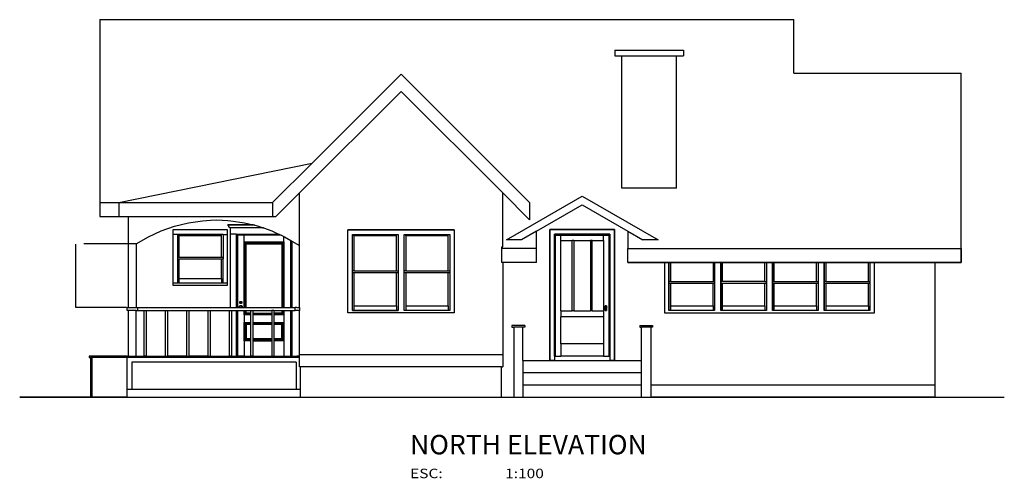
# Model space of a CAD drawing. Units: metres. Extents: x 2.7 to 50.9, y -36.5 to -16.1.
# Drawn here: x 17.2 to 33.6, y -35.1 to -27.5 of the extents above; entities that cross this region are included whole.
import ezdxf

# ---------------------------------------------------------------- set-up
doc = ezdxf.new("R2010")
doc.units = ezdxf.units.M
doc.header["$MEASUREMENT"] = 0
doc.layers.add('SectionCutEdges', color=7, linetype='Continuous', lineweight=30)
doc.layers.add('Texto', color=3, linetype='Continuous')
doc.styles.add('AMBIENTES', font='txt', dxfattribs={"height": 0.00689})
doc.styles.add('RomanS', font='romans.shx')

msp = doc.modelspace()

# ---------------------------------------------------------------- linework, layer by layer
at = {"color": 2}
for p, q in [((18.54, -27.454), (30.123, -27.454)), ((18.54, -27.454), (18.54, -30.508)), ((30.123, -28.347), (30.123, -27.454)), ((27.252, -30.27), (27.252, -28.058)), ((28.167, -30.27), (28.167, -28.058)), ((30.123, -28.347), (32.917, -28.347)), ((32.917, -31.276), (32.917, -28.347)), ((28.167, -30.27), (27.252, -30.27)), ((21.969, -33.047), (25.17, -33.047)), ((25.246, -33.25), (21.893, -33.25)), ((27.735, -33.555), (32.478, -33.555))]:
    msp.add_line(p, q, dxfattribs=at)
at = {"color": 6}
for p, q in [((22.086, -29.849), (23.569, -28.365)), ((23.569, -28.365), (25.713, -30.508)), ((21.874, -30.348), (23.569, -28.652)), ((25.265, -30.348), (23.569, -28.652)), ((21.426, -30.508), (22.086, -29.849)), ((21.479, -30.743), (21.829, -30.392)), ((21.829, -30.392), (21.874, -30.348)), ((21.874, -30.483), (21.874, -30.348)), ((25.265, -30.483), (25.265, -30.348)), ((25.265, -30.348), (25.713, -30.796)), ((21.426, -30.508), (21.426, -30.743)), ((21.874, -32.259), (21.874, -30.483)), ((25.265, -31.249), (25.265, -30.483)), ((25.713, -30.508), (25.713, -30.796)), ((21.426, -30.743), (21.479, -30.743)), ((18.142, -32.259), (18.142, -31.202)), ((19.15, -31.2), (18.278, -31.2)), ((25.265, -31.509), (25.265, -33.047)), ((18.987, -32.259), (18.142, -32.259)), ((21.874, -32.259), (21.874, -32.31)), ((21.874, -33.047), (21.874, -32.31)), ((25.417, -32.564), (25.417, -32.589)), ((25.633, -32.564), (25.417, -32.564)), ((25.417, -32.589), (25.449, -32.589)), ((25.601, -32.589), (25.449, -32.589)), ((25.449, -32.589), (25.449, -33.555)), ((25.601, -33.148), (25.601, -32.589)), ((25.633, -32.589), (25.601, -32.589)), ((25.633, -32.564), (25.633, -32.589)), ((27.551, -32.564), (27.551, -32.589)), ((27.551, -32.564), (27.767, -32.564)), ((27.551, -32.589), (27.583, -32.589)), ((27.735, -32.589), (27.583, -32.589)), ((27.583, -33.148), (27.583, -32.589)), ((27.735, -32.589), (27.735, -33.555)), ((27.767, -32.589), (27.735, -32.589)), ((27.767, -32.564), (27.767, -32.589)), ((21.874, -33.072), (21.874, -33.047)), ((21.874, -33.097), (21.874, -33.072)), ((21.874, -33.25), (21.874, -33.097)), ((25.265, -33.047), (25.265, -33.25)), ((25.601, -33.148), (25.601, -33.174)), ((25.601, -33.174), (25.601, -33.351)), ((27.583, -33.174), (27.583, -33.148)), ((27.583, -33.351), (27.583, -33.174)), ((21.893, -33.25), (21.874, -33.25)), ((21.893, -33.624), (21.893, -33.25)), ((25.246, -33.758), (25.246, -33.25)), ((25.246, -33.25), (25.265, -33.25)), ((25.601, -33.351), (25.601, -33.377)), ((27.583, -33.377), (27.583, -33.351)), ((25.601, -33.377), (25.601, -33.555)), ((27.583, -33.555), (27.583, -33.377)), ((25.449, -33.555), (25.449, -33.758)), ((25.601, -33.555), (25.601, -33.58)), ((25.601, -33.58), (25.601, -33.758)), ((27.583, -33.58), (27.583, -33.555)), ((27.583, -33.758), (27.583, -33.58)), ((27.735, -33.555), (27.735, -33.758)), ((25.449, -33.758), (25.601, -33.758)), ((27.583, -33.758), (27.735, -33.758))]:
    msp.add_line(p, q, dxfattribs=at)
at = {"color": 3}
for p, q in [((18.858, -30.508), (22.086, -29.849)), ((18.54, -30.508), (18.858, -30.508)), ((18.54, -30.508), (18.54, -30.743)), ((25.327, -31.132), (26.592, -30.402)), ((25.83, -30.989), (26.592, -30.549)), ((26.592, -30.402), (27.857, -31.132)), ((26.592, -30.549), (27.354, -30.989)), ((18.54, -30.743), (18.858, -30.743)), ((19.023, -32.259), (19.023, -30.743)), ((19.79, -30.902), (20.02, -30.846)), ((20.02, -30.846), (20.254, -30.812)), ((20.254, -30.812), (20.389, -30.805)), ((20.389, -30.805), (20.49, -30.8)), ((20.49, -30.8), (20.677, -30.809)), ((20.677, -30.809), (20.726, -30.812)), ((20.726, -30.812), (20.959, -30.846)), ((20.959, -30.846), (21.103, -30.881)), ((21.129, -30.888), (21.189, -30.902)), ((19.353, -31.08), (19.568, -30.981)), ((19.568, -30.981), (19.79, -30.902)), ((21.189, -30.902), (21.264, -30.929)), ((21.273, -30.932), (21.412, -30.981)), ((21.412, -30.981), (21.525, -31.034)), ((21.525, -31.034), (21.539, -31.04)), ((21.539, -31.04), (21.566, -31.053)), ((21.566, -31.053), (21.614, -31.075)), ((25.83, -30.989), (25.581, -31.132)), ((25.83, -31.276), (25.83, -30.989)), ((27.354, -30.989), (27.603, -31.132)), ((27.354, -30.989), (27.354, -31.276)), ((19.15, -31.2), (19.353, -31.08)), ((19.15, -31.2), (19.15, -32.259)), ((21.614, -31.075), (21.626, -31.08)), ((21.626, -31.08), (21.728, -31.14)), ((21.728, -31.14), (21.741, -31.148)), ((21.741, -31.148), (21.747, -31.152)), ((21.747, -31.152), (21.874, -31.226)), ((25.581, -31.132), (25.327, -31.132)), ((27.857, -31.132), (27.603, -31.132)), ((25.246, -31.249), (25.265, -31.249)), ((25.246, -31.249), (25.246, -31.276)), ((18.997, -32.31), (18.997, -32.259)), ((18.997, -32.259), (19.023, -32.259)), ((19.023, -32.31), (18.997, -32.31)), ((19.023, -32.259), (19.15, -32.259)), ((19.15, -32.31), (19.023, -32.31)), ((19.023, -33.072), (19.023, -32.31)), ((19.15, -32.259), (19.175, -32.259)), ((19.15, -32.31), (19.175, -32.31)), ((19.15, -33.047), (19.15, -32.31)), ((19.175, -32.31), (19.175, -32.259)), ((19.175, -32.259), (20.718, -32.259)), ((19.175, -32.31), (19.277, -32.31)), ((19.277, -32.31), (19.315, -32.31)), ((19.277, -32.31), (19.277, -33.047)), ((19.315, -32.31), (19.315, -33.047)), ((19.315, -32.31), (19.632, -32.31)), ((19.632, -32.31), (19.67, -32.31)), ((19.632, -32.31), (19.632, -33.047)), ((19.67, -32.31), (19.67, -33.047)), ((19.67, -32.31), (19.988, -32.31)), ((19.988, -32.31), (20.026, -32.31)), ((19.988, -32.31), (19.988, -33.047)), ((20.026, -32.31), (20.026, -33.047)), ((20.026, -32.31), (20.344, -32.31)), ((20.344, -32.31), (20.382, -32.31)), ((20.344, -32.31), (20.344, -33.047)), ((20.382, -32.31), (20.382, -33.047)), ((20.382, -32.31), (20.699, -32.31)), ((20.699, -32.31), (20.737, -32.31)), ((20.699, -32.31), (20.699, -33.047)), ((20.718, -32.259), (20.82, -32.259)), ((20.737, -32.31), (20.737, -33.072)), ((20.737, -32.31), (20.82, -32.31)), ((20.82, -32.259), (20.826, -32.259)), ((20.82, -32.31), (20.826, -32.31)), ((20.826, -32.259), (20.839, -32.259)), ((20.826, -32.31), (20.839, -32.31)), ((20.839, -32.259), (20.87, -32.259)), ((20.839, -32.31), (20.953, -32.31)), ((20.87, -32.259), (20.872, -32.259)), ((20.872, -32.259), (20.877, -32.259)), ((20.877, -32.259), (20.912, -32.259)), ((20.912, -32.259), (20.917, -32.259)), ((20.917, -32.259), (20.919, -32.259)), ((20.919, -32.259), (20.953, -32.259)), ((20.953, -32.259), (20.964, -32.259)), ((20.953, -32.31), (20.964, -32.31)), ((20.964, -32.259), (20.97, -32.259)), ((20.964, -32.31), (20.97, -32.31)), ((20.97, -32.259), (20.985, -32.259)), ((20.97, -32.31), (20.985, -32.31)), ((20.985, -32.259), (21.582, -32.259)), ((20.985, -32.31), (21.055, -32.31)), ((21.055, -32.31), (21.093, -32.31)), ((21.055, -32.31), (21.055, -32.354)), ((21.055, -32.354), (21.055, -32.369)), ((21.093, -32.31), (21.41, -32.31)), ((21.093, -32.31), (21.093, -32.354)), ((21.093, -32.354), (21.093, -32.369)), ((21.448, -32.31), (21.41, -32.31)), ((21.41, -32.31), (21.41, -32.354)), ((21.41, -32.354), (21.41, -32.369)), ((21.448, -32.31), (21.448, -32.354)), ((21.448, -32.31), (21.582, -32.31)), ((21.448, -32.354), (21.448, -32.369)), ((21.582, -32.259), (21.596, -32.259)), ((21.582, -32.31), (21.596, -32.31)), ((21.596, -32.259), (21.603, -32.259)), ((21.596, -32.31), (21.603, -32.31)), ((21.603, -32.259), (21.614, -32.259)), ((21.603, -32.31), (21.614, -32.31)), ((21.614, -32.259), (21.728, -32.259)), ((21.614, -32.31), (21.728, -32.31)), ((21.728, -32.259), (21.741, -32.259)), ((21.728, -32.31), (21.741, -32.31)), ((21.741, -32.259), (21.747, -32.259)), ((21.741, -32.31), (21.747, -32.31)), ((21.747, -32.259), (21.804, -32.259)), ((21.747, -32.31), (21.804, -32.31)), ((21.804, -32.31), (21.804, -32.259)), ((21.829, -32.259), (21.804, -32.259)), ((21.829, -32.31), (21.804, -32.31)), ((21.829, -32.259), (21.874, -32.259)), ((21.874, -32.31), (21.829, -32.31)), ((21.055, -32.369), (21.055, -32.375)), ((21.055, -32.375), (21.055, -32.386)), ((21.055, -32.386), (21.055, -32.513)), ((21.055, -32.513), (21.055, -32.524)), ((21.055, -32.524), (21.055, -32.53)), ((21.055, -32.53), (21.055, -32.545)), ((21.093, -32.369), (21.093, -32.375)), ((21.093, -32.375), (21.093, -32.386)), ((21.093, -32.386), (21.093, -32.513)), ((21.093, -32.513), (21.093, -32.524)), ((21.093, -32.524), (21.093, -32.53)), ((21.093, -32.53), (21.093, -32.545)), ((21.41, -32.369), (21.41, -32.375)), ((21.41, -32.375), (21.41, -32.386)), ((21.41, -32.386), (21.41, -32.513)), ((21.41, -32.513), (21.41, -32.524)), ((21.41, -32.524), (21.41, -32.53)), ((21.41, -32.53), (21.41, -32.545)), ((21.448, -32.369), (21.448, -32.375)), ((21.448, -32.375), (21.448, -32.386)), ((21.448, -32.386), (21.448, -32.513)), ((21.448, -32.513), (21.448, -32.524)), ((21.448, -32.524), (21.448, -32.53)), ((21.448, -32.53), (21.448, -32.545)), ((21.055, -32.545), (21.055, -32.786)), ((21.093, -32.545), (21.093, -32.786)), ((21.41, -32.545), (21.41, -32.786)), ((21.448, -32.545), (21.448, -32.786)), ((21.055, -32.786), (21.055, -32.801)), ((21.055, -32.801), (21.055, -32.807)), ((21.055, -32.807), (21.055, -32.818)), ((21.055, -32.818), (21.055, -33.072)), ((21.093, -32.786), (21.093, -32.801)), ((21.093, -32.801), (21.093, -32.807)), ((21.093, -32.807), (21.093, -32.818)), ((21.093, -32.818), (21.093, -33.072)), ((21.41, -32.786), (21.41, -32.801)), ((21.41, -32.801), (21.41, -32.807)), ((21.41, -32.807), (21.41, -32.818)), ((21.41, -32.818), (21.41, -33.072)), ((21.448, -32.786), (21.448, -32.801)), ((21.448, -32.801), (21.448, -32.807)), ((21.448, -32.807), (21.448, -32.818)), ((21.448, -32.818), (21.448, -33.072)), ((18.362, -33.072), (18.362, -33.097)), ((18.978, -33.072), (18.362, -33.072)), ((18.362, -33.097), (18.388, -33.097)), ((18.388, -33.097), (18.388, -33.758)), ((18.413, -33.097), (18.388, -33.097)), ((18.997, -33.097), (18.413, -33.097)), ((18.413, -33.758), (18.413, -33.097)), ((18.997, -33.072), (18.978, -33.072)), ((18.997, -33.072), (19.023, -33.072)), ((18.997, -33.072), (18.997, -33.097)), ((21.874, -33.097), (18.997, -33.097)), ((18.997, -33.624), (18.997, -33.097)), ((19.023, -33.072), (19.15, -33.072)), ((19.074, -33.174), (19.074, -33.624)), ((21.817, -33.174), (19.074, -33.174)), ((19.15, -33.072), (19.15, -33.047)), ((19.15, -33.072), (19.277, -33.072)), ((19.277, -33.047), (19.277, -33.072)), ((19.315, -33.072), (19.277, -33.072)), ((19.315, -33.047), (19.315, -33.072)), ((19.315, -33.072), (19.632, -33.072)), ((19.632, -33.047), (19.632, -33.072)), ((19.632, -33.072), (19.67, -33.072)), ((19.67, -33.047), (19.67, -33.072)), ((19.988, -33.072), (19.67, -33.072)), ((19.988, -33.047), (19.988, -33.072)), ((19.988, -33.072), (20.026, -33.072)), ((20.026, -33.047), (20.026, -33.072)), ((20.344, -33.072), (20.026, -33.072)), ((20.344, -33.047), (20.344, -33.072)), ((20.344, -33.072), (20.382, -33.072)), ((20.382, -33.047), (20.382, -33.072)), ((20.382, -33.072), (20.699, -33.072)), ((20.737, -33.072), (20.699, -33.072)), ((20.737, -33.072), (20.82, -33.072)), ((20.82, -33.072), (20.826, -33.072)), ((20.826, -33.072), (20.839, -33.072)), ((20.833, -33.072), (20.836, -33.072)), ((20.953, -33.072), (20.839, -33.072)), ((20.953, -33.072), (21.055, -33.072)), ((21.093, -33.072), (21.055, -33.072)), ((21.093, -33.072), (21.41, -33.072)), ((21.41, -33.072), (21.448, -33.072)), ((21.448, -33.072), (21.614, -33.072)), ((21.614, -33.072), (21.728, -33.072)), ((21.728, -33.072), (21.741, -33.072)), ((21.741, -33.072), (21.747, -33.072)), ((21.747, -33.072), (21.829, -33.072)), ((21.817, -33.174), (21.817, -33.624)), ((18.997, -33.758), (18.997, -33.624)), ((18.997, -33.624), (19.074, -33.624)), ((19.074, -33.624), (21.817, -33.624))]:
    msp.add_line(p, q, dxfattribs=at)
at = {"color": 4}
for p, q in [((18.858, -30.508), (18.858, -30.743)), ((18.858, -30.508), (21.426, -30.508)), ((18.858, -30.743), (18.978, -30.743)), ((18.978, -30.743), (19.023, -30.743)), ((19.023, -30.743), (19.15, -30.743)), ((19.15, -30.743), (21.426, -30.743)), ((25.83, -31.276), (25.246, -31.276)), ((25.246, -31.276), (25.246, -31.509)), ((25.83, -31.509), (25.83, -31.276)), ((27.354, -31.276), (32.917, -31.276)), ((27.354, -31.509), (27.354, -31.276)), ((32.917, -31.509), (32.917, -31.276)), ((25.265, -31.509), (25.246, -31.509)), ((25.341, -31.509), (25.265, -31.509)), ((25.83, -31.509), (25.341, -31.509)), ((27.354, -31.509), (32.917, -31.509)), ((27.964, -31.509), (28.04, -31.509)), ((28.04, -31.509), (28.065, -31.509)), ((28.065, -31.509), (28.776, -31.509)), ((28.776, -31.509), (28.802, -31.509)), ((28.802, -31.509), (28.903, -31.509)), ((28.903, -31.509), (28.929, -31.509)), ((28.929, -31.509), (29.64, -31.509)), ((29.64, -31.509), (29.665, -31.509)), ((29.665, -31.509), (29.767, -31.509)), ((29.767, -31.509), (29.792, -31.509)), ((29.792, -31.509), (30.504, -31.509)), ((30.504, -31.509), (30.529, -31.509)), ((30.529, -31.509), (30.631, -31.509)), ((30.631, -31.509), (30.656, -31.509)), ((30.656, -31.509), (31.367, -31.509)), ((31.367, -31.509), (31.393, -31.509)), ((31.393, -31.509), (31.469, -31.509)), ((31.469, -31.509), (32.383, -31.509)), ((32.383, -31.509), (32.478, -31.509)), ((32.478, -31.509), (32.917, -31.509)), ((25.601, -33.148), (27.583, -33.148)), ((27.583, -33.351), (25.601, -33.351)), ((25.601, -33.555), (27.583, -33.555))]:
    msp.add_line(p, q, dxfattribs=at)
at = {"color": 1}
for p, q in [((20.68, -30.888), (20.68, -30.881)), ((21.103, -30.881), (20.68, -30.881)), ((20.683, -30.888), (20.68, -30.888)), ((21.129, -30.888), (20.683, -30.888)), ((20.685, -30.889), (20.683, -30.888)), ((20.686, -30.89), (20.685, -30.889)), ((20.674, -30.964), (19.759, -30.964)), ((19.759, -30.964), (19.759, -31.04)), ((19.759, -31.04), (19.759, -31.853)), ((19.836, -31.04), (19.759, -31.04)), ((19.861, -31.04), (19.836, -31.04)), ((19.836, -31.04), (19.836, -31.421)), ((19.861, -31.065), (19.861, -31.04)), ((20.572, -31.04), (19.861, -31.04)), ((20.572, -31.065), (20.572, -31.04)), ((20.598, -31.04), (20.572, -31.04)), ((20.598, -31.04), (20.598, -31.421)), ((20.598, -31.04), (20.674, -31.04)), ((20.674, -31.04), (20.674, -30.964)), ((20.674, -31.853), (20.674, -31.04)), ((20.688, -30.892), (20.686, -30.89)), ((20.689, -30.893), (20.688, -30.892)), ((20.691, -30.895), (20.689, -30.893)), ((20.692, -30.897), (20.691, -30.895)), ((20.693, -30.899), (20.692, -30.897)), ((20.694, -30.901), (20.693, -30.899)), ((20.694, -30.903), (20.694, -30.901)), ((20.695, -30.905), (20.694, -30.903)), ((20.696, -30.907), (20.695, -30.905)), ((20.696, -30.909), (20.696, -30.907)), ((20.697, -30.911), (20.696, -30.909)), ((20.697, -30.913), (20.697, -30.911)), ((20.698, -30.915), (20.697, -30.913)), ((20.699, -30.917), (20.698, -30.915)), ((20.7, -30.919), (20.699, -30.917)), ((20.701, -30.921), (20.7, -30.919)), ((20.703, -30.923), (20.701, -30.921)), ((20.704, -30.924), (20.703, -30.923)), ((20.706, -30.926), (20.704, -30.924)), ((20.708, -30.927), (20.706, -30.926)), ((20.71, -30.928), (20.708, -30.927)), ((20.712, -30.929), (20.71, -30.928)), ((21.264, -30.929), (20.712, -30.929)), ((20.712, -30.932), (20.712, -30.929)), ((20.718, -30.932), (20.712, -30.932)), ((20.718, -30.932), (20.718, -31.034)), ((21.273, -30.932), (20.718, -30.932)), ((20.82, -31.034), (20.718, -31.034)), ((20.718, -31.034), (20.718, -32.259)), ((20.82, -31.034), (20.82, -31.04)), ((20.82, -31.034), (21.525, -31.034)), ((20.826, -31.04), (20.82, -31.04)), ((20.82, -31.04), (20.82, -32.259)), ((20.826, -32.259), (20.826, -31.04)), ((21.539, -31.04), (20.826, -31.04)), ((20.953, -31.053), (20.839, -31.053)), ((20.839, -31.053), (20.839, -32.259)), ((20.953, -31.167), (20.953, -31.053)), ((21.566, -31.053), (20.953, -31.053)), ((24.458, -30.964), (22.68, -30.964)), ((22.68, -31.04), (22.68, -30.964)), ((22.68, -32.31), (22.68, -31.04)), ((22.757, -31.65), (22.757, -31.04)), ((22.757, -31.04), (22.782, -31.04)), ((22.782, -31.04), (23.493, -31.04)), ((22.782, -31.065), (22.782, -31.04)), ((23.493, -31.04), (23.519, -31.04)), ((23.493, -31.065), (23.493, -31.04)), ((23.519, -31.04), (23.519, -31.65)), ((23.62, -31.65), (23.62, -31.04)), ((23.62, -31.04), (23.646, -31.04)), ((23.646, -31.065), (23.646, -31.04)), ((23.646, -31.04), (24.357, -31.04)), ((24.357, -31.065), (24.357, -31.04)), ((24.357, -31.04), (24.382, -31.04)), ((24.382, -31.04), (24.382, -31.65)), ((24.458, -30.964), (24.458, -31.04)), ((24.458, -31.04), (24.458, -32.31)), ((26.052, -30.957), (26.052, -31.034)), ((27.132, -30.957), (26.052, -30.957)), ((26.052, -31.034), (26.052, -33.148)), ((26.128, -31.034), (26.128, -31.04)), ((27.055, -31.034), (26.128, -31.034)), ((26.135, -31.04), (26.128, -31.04)), ((26.128, -31.04), (26.128, -33.148)), ((26.135, -33.072), (26.135, -31.04)), ((26.147, -31.053), (26.135, -31.04)), ((27.049, -31.04), (26.135, -31.04)), ((26.147, -33.072), (26.147, -31.053)), ((26.147, -31.053), (26.236, -31.053)), ((26.236, -31.142), (26.236, -31.053)), ((26.236, -31.053), (26.948, -31.053)), ((26.948, -31.142), (26.948, -31.053)), ((26.948, -31.053), (27.036, -31.053)), ((27.036, -31.053), (27.049, -31.04)), ((27.036, -31.053), (27.036, -33.072)), ((27.049, -31.04), (27.055, -31.04)), ((27.049, -31.04), (27.049, -33.072)), ((27.055, -31.04), (27.055, -31.034)), ((27.055, -31.04), (27.055, -33.148)), ((27.132, -31.034), (27.132, -30.957)), ((27.132, -33.148), (27.132, -31.034)), ((19.861, -31.065), (19.861, -31.421)), ((20.572, -31.065), (19.861, -31.065)), ((20.572, -31.421), (20.572, -31.065)), ((20.953, -31.167), (21.614, -31.167)), ((20.953, -32.259), (20.953, -31.167)), ((20.964, -31.178), (20.953, -31.167)), ((20.964, -32.259), (20.964, -31.178)), ((20.964, -31.178), (21.603, -31.178)), ((20.97, -31.184), (20.97, -32.259)), ((21.596, -31.184), (20.97, -31.184)), ((20.985, -31.199), (20.97, -31.184)), ((20.985, -32.259), (20.985, -31.199)), ((20.985, -31.199), (21.582, -31.199)), ((21.582, -31.199), (21.596, -31.184)), ((21.582, -31.199), (21.582, -32.259)), ((21.596, -32.259), (21.596, -31.184)), ((21.603, -31.178), (21.614, -31.167)), ((21.603, -31.178), (21.603, -32.259)), ((21.614, -31.167), (21.614, -31.075)), ((21.614, -31.167), (21.614, -32.259)), ((21.728, -32.259), (21.728, -31.14)), ((21.741, -31.148), (21.741, -32.259)), ((21.747, -31.152), (21.747, -32.259)), ((22.782, -31.065), (22.782, -31.65)), ((23.493, -31.065), (22.782, -31.065)), ((23.493, -31.65), (23.493, -31.065)), ((24.357, -31.065), (23.646, -31.065)), ((23.646, -31.065), (23.646, -31.65)), ((24.357, -31.65), (24.357, -31.065)), ((26.236, -32.316), (26.236, -31.142)), ((26.236, -31.142), (26.427, -31.142)), ((26.452, -31.142), (26.427, -31.142)), ((26.427, -32.316), (26.427, -31.142)), ((26.452, -31.142), (26.732, -31.142)), ((26.452, -31.142), (26.452, -32.316)), ((26.732, -31.142), (26.732, -32.316)), ((26.757, -31.142), (26.732, -31.142)), ((26.757, -32.316), (26.757, -31.142)), ((26.757, -31.142), (26.948, -31.142)), ((26.948, -31.142), (26.948, -32.316)), ((19.861, -31.421), (19.836, -31.421)), ((19.836, -31.421), (19.836, -31.446)), ((19.836, -31.446), (19.861, -31.446)), ((19.836, -31.446), (19.836, -31.853)), ((19.861, -31.421), (20.572, -31.421)), ((19.861, -31.446), (20.572, -31.446)), ((19.861, -31.446), (19.861, -31.777)), ((20.572, -31.421), (20.598, -31.421)), ((20.572, -31.777), (20.572, -31.446)), ((20.572, -31.446), (20.598, -31.446)), ((20.598, -31.421), (20.598, -31.446)), ((20.598, -31.853), (20.598, -31.446)), ((27.964, -31.509), (27.964, -32.31)), ((28.04, -31.509), (28.04, -31.827)), ((28.065, -31.509), (28.065, -31.827)), ((28.776, -31.509), (28.776, -31.827)), ((28.802, -31.509), (28.802, -31.827)), ((28.903, -31.509), (28.903, -31.827)), ((28.929, -31.509), (28.929, -31.827)), ((29.64, -31.827), (29.64, -31.509)), ((29.665, -31.509), (29.665, -31.827)), ((29.767, -31.509), (29.767, -31.827)), ((29.792, -31.509), (29.792, -31.827)), ((30.504, -31.827), (30.504, -31.509)), ((30.529, -31.509), (30.529, -31.827)), ((30.631, -31.509), (30.631, -31.827)), ((30.656, -31.509), (30.656, -31.827)), ((31.367, -31.827), (31.367, -31.509)), ((31.393, -31.509), (31.393, -31.827)), ((31.469, -32.31), (31.469, -31.509)), ((22.757, -31.675), (22.757, -31.65)), ((22.782, -31.65), (22.757, -31.65)), ((22.757, -32.31), (22.757, -31.675)), ((22.757, -31.675), (22.782, -31.675)), ((22.782, -31.65), (23.493, -31.65)), ((22.782, -31.675), (23.493, -31.675)), ((22.782, -31.675), (22.782, -32.234)), ((23.493, -31.65), (23.519, -31.65)), ((23.493, -31.675), (23.519, -31.675)), ((23.493, -32.234), (23.493, -31.675)), ((23.519, -31.65), (23.519, -31.675)), ((23.519, -31.675), (23.519, -32.31)), ((23.62, -31.675), (23.62, -31.65)), ((23.646, -31.65), (23.62, -31.65)), ((23.62, -32.31), (23.62, -31.675)), ((23.62, -31.675), (23.646, -31.675)), ((23.646, -31.65), (24.357, -31.65)), ((23.646, -31.675), (24.357, -31.675)), ((23.646, -31.675), (23.646, -32.234)), ((24.357, -31.65), (24.382, -31.65)), ((24.357, -32.234), (24.357, -31.675)), ((24.357, -31.675), (24.382, -31.675)), ((24.382, -31.65), (24.382, -31.675)), ((24.382, -31.675), (24.382, -32.31)), ((19.759, -31.853), (19.759, -31.891)), ((19.836, -31.853), (19.759, -31.853)), ((19.861, -31.853), (19.836, -31.853)), ((19.861, -31.777), (20.572, -31.777)), ((19.861, -31.777), (19.861, -31.853)), ((20.572, -31.853), (19.861, -31.853)), ((20.572, -31.777), (20.572, -31.853)), ((20.598, -31.853), (20.572, -31.853)), ((20.674, -31.853), (20.598, -31.853)), ((20.674, -31.891), (20.674, -31.853)), ((28.065, -31.827), (28.04, -31.827)), ((28.04, -31.827), (28.04, -31.853)), ((28.04, -31.853), (28.065, -31.853)), ((28.04, -31.853), (28.04, -32.31)), ((28.065, -31.827), (28.776, -31.827)), ((28.065, -31.853), (28.065, -32.234)), ((28.065, -31.853), (28.776, -31.853)), ((28.776, -31.827), (28.802, -31.827)), ((28.776, -32.234), (28.776, -31.853)), ((28.776, -31.853), (28.802, -31.853)), ((28.802, -31.827), (28.802, -31.853)), ((28.802, -31.853), (28.802, -32.31)), ((28.929, -31.827), (28.903, -31.827)), ((28.903, -31.827), (28.903, -31.853)), ((28.903, -31.853), (28.929, -31.853)), ((28.903, -31.853), (28.903, -32.31)), ((29.64, -31.827), (28.929, -31.827)), ((28.929, -31.853), (28.929, -32.234)), ((28.929, -31.853), (29.64, -31.853)), ((29.64, -31.827), (29.665, -31.827)), ((29.64, -31.853), (29.665, -31.853)), ((29.64, -32.234), (29.64, -31.853)), ((29.665, -31.827), (29.665, -31.853)), ((29.665, -31.853), (29.665, -32.31)), ((29.792, -31.827), (29.767, -31.827)), ((29.767, -31.827), (29.767, -31.853)), ((29.767, -31.853), (29.792, -31.853)), ((29.767, -31.853), (29.767, -32.31)), ((29.792, -31.827), (30.504, -31.827)), ((29.792, -31.853), (29.792, -32.234)), ((29.792, -31.853), (30.504, -31.853)), ((30.504, -31.827), (30.529, -31.827)), ((30.504, -32.234), (30.504, -31.853)), ((30.504, -31.853), (30.529, -31.853)), ((30.529, -31.827), (30.529, -31.853)), ((30.529, -31.853), (30.529, -32.31)), ((30.656, -31.827), (30.631, -31.827)), ((30.631, -31.827), (30.631, -31.853)), ((30.631, -31.853), (30.656, -31.853)), ((30.631, -31.853), (30.631, -32.31)), ((30.656, -31.827), (31.367, -31.827)), ((30.656, -31.853), (30.656, -32.234)), ((30.656, -31.853), (31.367, -31.853)), ((31.367, -31.827), (31.393, -31.827)), ((31.367, -32.234), (31.367, -31.853)), ((31.367, -31.853), (31.393, -31.853)), ((31.393, -31.827), (31.393, -31.853)), ((31.393, -31.853), (31.393, -32.31)), ((19.759, -31.891), (20.674, -31.891)), ((20.876, -32.173), (20.878, -32.168)), ((20.876, -32.178), (20.876, -32.173)), ((20.876, -32.183), (20.876, -32.178)), ((20.878, -32.187), (20.876, -32.183)), ((20.878, -32.168), (20.881, -32.164)), ((20.881, -32.191), (20.878, -32.187)), ((20.881, -32.164), (20.885, -32.161)), ((20.885, -32.194), (20.881, -32.191)), ((20.882, -32.175), (20.884, -32.172)), ((20.882, -32.178), (20.882, -32.175)), ((20.882, -32.181), (20.882, -32.178)), ((20.884, -32.184), (20.882, -32.181)), ((20.884, -32.172), (20.886, -32.169)), ((20.886, -32.187), (20.884, -32.184)), ((20.885, -32.161), (20.89, -32.16)), ((20.89, -32.196), (20.885, -32.194)), ((20.886, -32.169), (20.888, -32.167)), ((20.888, -32.189), (20.886, -32.187)), ((20.888, -32.167), (20.891, -32.166)), ((20.891, -32.19), (20.888, -32.189)), ((20.89, -32.16), (20.895, -32.159)), ((20.89, -32.183), (20.891, -32.182)), ((20.89, -32.184), (20.89, -32.183)), ((20.89, -32.186), (20.89, -32.184)), ((20.891, -32.187), (20.89, -32.186)), ((20.895, -32.197), (20.89, -32.196)), ((20.891, -32.166), (20.895, -32.165)), ((20.891, -32.182), (20.892, -32.181)), ((20.892, -32.187), (20.891, -32.187)), ((20.895, -32.191), (20.891, -32.19)), ((20.892, -32.181), (20.893, -32.18)), ((20.892, -32.181), (20.892, -32.181)), ((20.892, -32.188), (20.892, -32.187)), ((20.893, -32.189), (20.892, -32.188)), ((20.893, -32.18), (20.895, -32.18)), ((20.895, -32.189), (20.893, -32.189)), ((20.895, -32.159), (20.899, -32.16)), ((20.895, -32.165), (20.898, -32.166)), ((20.895, -32.18), (20.896, -32.18)), ((20.895, -32.187), (20.895, -32.181)), ((20.896, -32.189), (20.895, -32.189)), ((20.898, -32.19), (20.895, -32.191)), ((20.899, -32.196), (20.895, -32.197)), ((20.896, -32.18), (20.897, -32.181)), ((20.897, -32.188), (20.896, -32.189)), ((20.897, -32.181), (20.898, -32.181)), ((20.898, -32.187), (20.897, -32.188)), ((20.898, -32.166), (20.901, -32.167)), ((20.898, -32.181), (20.898, -32.182)), ((20.898, -32.182), (20.899, -32.183)), ((20.899, -32.186), (20.898, -32.187)), ((20.898, -32.187), (20.898, -32.187)), ((20.901, -32.189), (20.898, -32.19)), ((20.899, -32.16), (20.904, -32.161)), ((20.899, -32.183), (20.899, -32.184)), ((20.899, -32.184), (20.899, -32.186)), ((20.904, -32.194), (20.899, -32.196)), ((20.901, -32.167), (20.904, -32.169)), ((20.904, -32.187), (20.901, -32.189)), ((20.904, -32.161), (20.908, -32.164)), ((20.904, -32.169), (20.906, -32.172)), ((20.906, -32.184), (20.904, -32.187)), ((20.908, -32.191), (20.904, -32.194)), ((20.906, -32.172), (20.907, -32.175)), ((20.907, -32.181), (20.906, -32.184)), ((20.907, -32.175), (20.907, -32.178)), ((20.907, -32.178), (20.907, -32.181)), ((20.908, -32.164), (20.911, -32.168)), ((20.911, -32.187), (20.908, -32.191)), ((20.911, -32.168), (20.913, -32.173)), ((20.913, -32.183), (20.911, -32.187)), ((20.913, -32.173), (20.914, -32.178)), ((20.914, -32.178), (20.913, -32.183)), ((20.82, -32.31), (20.82, -33.072)), ((20.826, -33.072), (20.826, -32.31)), ((20.839, -32.31), (20.839, -33.072)), ((20.869, -32.252), (20.87, -32.246)), ((20.87, -32.259), (20.869, -32.252)), ((20.87, -32.246), (20.873, -32.24)), ((20.87, -32.259), (20.87, -32.259)), ((20.871, -32.252), (20.872, -32.246)), ((20.872, -32.258), (20.871, -32.252)), ((20.872, -32.246), (20.874, -32.24)), ((20.872, -32.259), (20.872, -32.258)), ((20.873, -32.24), (20.877, -32.234)), ((20.874, -32.24), (20.878, -32.236)), ((20.878, -32.243), (20.876, -32.247)), ((20.876, -32.247), (20.876, -32.252)), ((20.876, -32.252), (20.876, -32.257)), ((20.876, -32.257), (20.877, -32.259)), ((20.877, -32.234), (20.882, -32.23)), ((20.878, -32.236), (20.883, -32.232)), ((20.881, -32.239), (20.878, -32.243)), ((20.885, -32.236), (20.881, -32.239)), ((20.882, -32.23), (20.888, -32.228)), ((20.883, -32.232), (20.889, -32.23)), ((20.89, -32.234), (20.885, -32.236)), ((20.888, -32.228), (20.895, -32.227)), ((20.889, -32.23), (20.895, -32.229)), ((20.895, -32.233), (20.89, -32.234)), ((20.895, -32.227), (20.901, -32.228)), ((20.895, -32.229), (20.901, -32.23)), ((20.899, -32.234), (20.895, -32.233)), ((20.904, -32.236), (20.899, -32.234)), ((20.901, -32.228), (20.907, -32.23)), ((20.901, -32.23), (20.906, -32.232)), ((20.908, -32.239), (20.904, -32.236)), ((20.906, -32.232), (20.911, -32.236)), ((20.907, -32.23), (20.912, -32.234)), ((20.911, -32.243), (20.908, -32.239)), ((20.911, -32.236), (20.915, -32.24)), ((20.913, -32.247), (20.911, -32.243)), ((20.912, -32.234), (20.916, -32.24)), ((20.912, -32.259), (20.913, -32.257)), ((20.914, -32.252), (20.913, -32.247)), ((20.913, -32.257), (20.914, -32.252)), ((20.915, -32.24), (20.917, -32.246)), ((20.916, -32.24), (20.919, -32.246)), ((20.917, -32.246), (20.918, -32.252)), ((20.918, -32.252), (20.917, -32.258)), ((20.917, -32.258), (20.917, -32.259)), ((20.919, -32.246), (20.92, -32.252)), ((20.92, -32.252), (20.919, -32.259)), ((20.919, -32.259), (20.919, -32.259)), ((20.953, -32.386), (20.953, -32.31)), ((20.964, -32.375), (20.964, -32.31)), ((20.97, -32.31), (20.97, -32.369)), ((20.985, -32.354), (20.97, -32.369)), ((20.985, -32.354), (20.985, -32.31)), ((21.055, -32.354), (20.985, -32.354)), ((21.093, -32.354), (21.41, -32.354)), ((21.582, -32.354), (21.448, -32.354)), ((21.582, -32.31), (21.582, -32.354)), ((21.582, -32.354), (21.596, -32.369)), ((21.596, -32.369), (21.596, -32.31)), ((21.603, -32.31), (21.603, -32.375)), ((21.614, -32.31), (21.614, -32.386)), ((21.728, -33.072), (21.728, -32.31)), ((21.741, -32.31), (21.741, -33.072)), ((21.747, -32.31), (21.747, -33.072)), ((22.68, -32.348), (22.68, -32.31)), ((24.458, -32.348), (22.68, -32.348)), ((22.757, -32.31), (22.782, -32.31)), ((22.782, -32.234), (22.782, -32.31)), ((22.782, -32.234), (23.493, -32.234)), ((22.782, -32.31), (23.493, -32.31)), ((23.493, -32.234), (23.493, -32.31)), ((23.493, -32.31), (23.519, -32.31)), ((23.646, -32.31), (23.62, -32.31)), ((23.646, -32.234), (23.646, -32.31)), ((23.646, -32.234), (24.357, -32.234)), ((24.357, -32.31), (23.646, -32.31)), ((24.357, -32.234), (24.357, -32.31)), ((24.382, -32.31), (24.357, -32.31)), ((24.458, -32.31), (24.458, -32.348)), ((26.236, -32.316), (26.427, -32.316)), ((26.236, -32.316), (26.236, -32.418)), ((26.452, -32.316), (26.427, -32.316)), ((26.452, -32.316), (26.732, -32.316)), ((26.757, -32.316), (26.732, -32.316)), ((26.757, -32.316), (26.948, -32.316)), ((26.948, -32.316), (26.948, -32.418)), ((26.97, -32.254), (26.971, -32.25)), ((26.971, -32.258), (26.97, -32.254)), ((26.971, -32.25), (26.972, -32.246)), ((26.972, -32.262), (26.971, -32.258)), ((26.972, -32.246), (26.973, -32.245)), ((26.973, -32.263), (26.972, -32.262)), ((26.998, -32.234), (26.973, -32.234)), ((26.973, -32.245), (26.973, -32.234)), ((26.976, -32.237), (26.973, -32.234)), ((26.973, -32.245), (26.975, -32.243)), ((26.973, -32.31), (26.973, -32.263)), ((26.975, -32.265), (26.973, -32.263)), ((26.976, -32.307), (26.973, -32.31)), ((26.973, -32.31), (26.998, -32.31)), ((26.974, -32.254), (26.975, -32.251)), ((26.975, -32.257), (26.974, -32.254)), ((26.975, -32.243), (26.976, -32.242)), ((26.975, -32.251), (26.976, -32.248)), ((26.976, -32.26), (26.975, -32.257)), ((26.976, -32.266), (26.975, -32.265)), ((26.995, -32.237), (26.976, -32.237)), ((26.976, -32.237), (26.976, -32.242)), ((26.976, -32.242), (26.978, -32.24)), ((26.976, -32.248), (26.978, -32.246)), ((26.978, -32.262), (26.976, -32.26)), ((26.976, -32.266), (26.976, -32.307)), ((26.978, -32.267), (26.976, -32.266)), ((26.976, -32.307), (26.995, -32.307)), ((26.978, -32.24), (26.982, -32.239)), ((26.978, -32.246), (26.98, -32.244)), ((26.98, -32.264), (26.978, -32.262)), ((26.982, -32.269), (26.978, -32.267)), ((26.98, -32.244), (26.983, -32.243)), ((26.983, -32.265), (26.98, -32.264)), ((26.982, -32.239), (26.986, -32.238)), ((26.986, -32.27), (26.982, -32.269)), ((26.983, -32.243), (26.986, -32.242)), ((26.986, -32.265), (26.983, -32.265)), ((26.986, -32.238), (26.99, -32.239)), ((26.986, -32.242), (26.989, -32.243)), ((26.989, -32.265), (26.986, -32.265)), ((26.99, -32.269), (26.986, -32.27)), ((26.989, -32.243), (26.991, -32.244)), ((26.991, -32.264), (26.989, -32.265)), ((26.99, -32.239), (26.993, -32.24)), ((26.993, -32.267), (26.99, -32.269)), ((26.991, -32.244), (26.994, -32.246)), ((26.994, -32.262), (26.991, -32.264)), ((26.993, -32.24), (26.995, -32.242)), ((26.995, -32.266), (26.993, -32.267)), ((26.994, -32.246), (26.996, -32.248)), ((26.996, -32.26), (26.994, -32.262)), ((26.995, -32.237), (26.998, -32.234)), ((26.995, -32.242), (26.995, -32.237)), ((26.995, -32.242), (26.997, -32.243)), ((26.997, -32.265), (26.995, -32.266)), ((26.995, -32.307), (26.995, -32.266)), ((26.995, -32.307), (26.998, -32.31)), ((26.996, -32.248), (26.997, -32.251)), ((26.997, -32.257), (26.996, -32.26)), ((26.997, -32.243), (26.998, -32.245)), ((26.997, -32.251), (26.997, -32.254)), ((26.997, -32.254), (26.997, -32.257)), ((26.998, -32.263), (26.997, -32.265)), ((26.998, -32.234), (26.998, -32.245)), ((26.998, -32.245), (26.999, -32.246)), ((26.999, -32.262), (26.998, -32.263)), ((26.998, -32.263), (26.998, -32.31)), ((26.999, -32.246), (27.001, -32.25)), ((27.001, -32.258), (26.999, -32.262)), ((27.001, -32.25), (27.001, -32.254)), ((27.001, -32.254), (27.001, -32.258)), ((27.964, -32.31), (27.964, -32.348)), ((27.964, -32.348), (31.469, -32.348)), ((28.065, -32.31), (28.04, -32.31)), ((28.065, -32.234), (28.065, -32.31)), ((28.065, -32.234), (28.776, -32.234)), ((28.776, -32.31), (28.065, -32.31)), ((28.776, -32.234), (28.776, -32.31)), ((28.802, -32.31), (28.776, -32.31)), ((28.929, -32.31), (28.903, -32.31)), ((28.929, -32.234), (29.64, -32.234)), ((28.929, -32.234), (28.929, -32.31)), ((29.64, -32.31), (28.929, -32.31)), ((29.64, -32.234), (29.64, -32.31)), ((29.665, -32.31), (29.64, -32.31)), ((29.792, -32.31), (29.767, -32.31)), ((29.792, -32.234), (29.792, -32.31)), ((29.792, -32.234), (30.504, -32.234)), ((30.504, -32.31), (29.792, -32.31)), ((30.504, -32.234), (30.504, -32.31)), ((30.529, -32.31), (30.504, -32.31)), ((30.656, -32.31), (30.631, -32.31)), ((30.656, -32.234), (31.367, -32.234)), ((30.656, -32.234), (30.656, -32.31)), ((31.367, -32.31), (30.656, -32.31)), ((31.367, -32.234), (31.367, -32.31)), ((31.393, -32.31), (31.367, -32.31)), ((31.469, -32.348), (31.469, -32.31)), ((20.964, -32.375), (20.953, -32.386)), ((21.055, -32.386), (20.953, -32.386)), ((20.953, -32.386), (20.953, -32.513)), ((20.953, -32.818), (20.953, -32.513)), ((20.953, -32.513), (21.055, -32.513)), ((20.964, -32.524), (20.953, -32.513)), ((21.055, -32.375), (20.964, -32.375)), ((20.964, -32.807), (20.964, -32.524)), ((20.964, -32.524), (21.055, -32.524)), ((20.97, -32.369), (21.055, -32.369)), ((20.97, -32.801), (20.97, -32.53)), ((20.97, -32.53), (21.055, -32.53)), ((20.985, -32.545), (20.97, -32.53)), ((21.093, -32.369), (21.41, -32.369)), ((21.093, -32.375), (21.41, -32.375)), ((21.41, -32.386), (21.093, -32.386)), ((21.093, -32.513), (21.41, -32.513)), ((21.093, -32.524), (21.41, -32.524)), ((21.093, -32.53), (21.41, -32.53)), ((21.448, -32.369), (21.596, -32.369)), ((21.603, -32.375), (21.448, -32.375)), ((21.614, -32.386), (21.448, -32.386)), ((21.448, -32.513), (21.614, -32.513)), ((21.448, -32.524), (21.603, -32.524)), ((21.448, -32.53), (21.596, -32.53)), ((21.582, -32.545), (21.596, -32.53)), ((21.596, -32.53), (21.596, -32.801)), ((21.603, -32.375), (21.614, -32.386)), ((21.603, -32.524), (21.614, -32.513)), ((21.603, -32.524), (21.603, -32.807)), ((21.614, -32.386), (21.614, -32.513)), ((21.614, -32.513), (21.614, -32.818)), ((26.948, -32.418), (26.236, -32.418)), ((26.236, -32.869), (26.236, -32.418)), ((26.948, -32.418), (26.948, -32.869)), ((20.985, -32.545), (20.985, -32.786)), ((21.055, -32.545), (20.985, -32.545)), ((21.41, -32.545), (21.093, -32.545)), ((21.582, -32.545), (21.448, -32.545)), ((21.582, -32.786), (21.582, -32.545)), ((20.964, -32.807), (20.953, -32.818)), ((21.055, -32.818), (20.953, -32.818)), ((20.953, -32.818), (20.953, -33.072)), ((21.055, -32.807), (20.964, -32.807)), ((20.985, -32.786), (20.97, -32.801)), ((21.055, -32.801), (20.97, -32.801)), ((21.055, -32.786), (20.985, -32.786)), ((21.41, -32.786), (21.093, -32.786)), ((21.093, -32.801), (21.41, -32.801)), ((21.093, -32.807), (21.41, -32.807)), ((21.093, -32.818), (21.41, -32.818)), ((21.582, -32.786), (21.448, -32.786)), ((21.596, -32.801), (21.448, -32.801)), ((21.603, -32.807), (21.448, -32.807)), ((21.614, -32.818), (21.448, -32.818)), ((21.582, -32.786), (21.596, -32.801)), ((21.603, -32.807), (21.614, -32.818)), ((21.614, -32.818), (21.614, -33.072)), ((26.236, -32.869), (26.236, -33.072)), ((26.948, -32.869), (26.236, -32.869)), ((26.948, -32.869), (26.948, -33.072)), ((26.052, -33.148), (26.128, -33.148)), ((26.135, -33.072), (26.147, -33.072)), ((26.147, -33.072), (26.236, -33.072)), ((26.948, -33.072), (26.236, -33.072)), ((26.948, -33.072), (27.036, -33.072)), ((27.049, -33.072), (27.036, -33.072)), ((27.055, -33.148), (27.132, -33.148))]:
    msp.add_line(p, q, dxfattribs=at)
for p, q in [((21.103, -30.881), (21.129, -30.888)), ((21.264, -30.929), (21.273, -30.932)), ((20.699, -33.047), (20.699, -33.072)), ((21.874, -33.072), (21.829, -33.072)), ((21.874, -33.047), (21.969, -33.047)), ((25.17, -33.047), (25.265, -33.047)), ((21.817, -33.624), (21.893, -33.624)), ((21.893, -33.758), (21.893, -33.624)), ((18.388, -33.758), (17.205, -33.758)), ((18.413, -33.758), (18.388, -33.758)), ((18.997, -33.758), (18.413, -33.758)), ((18.997, -33.758), (21.893, -33.758)), ((21.893, -33.758), (25.246, -33.758)), ((25.246, -33.758), (25.341, -33.758)), ((25.341, -33.758), (25.449, -33.758)), ((25.601, -33.758), (27.583, -33.758)), ((32.478, -33.758), (27.735, -33.758)), ((32.478, -33.758), (33.636, -33.758))]:
    msp.add_line(p, q)
at = {"color": 5}
for p, q in [((32.478, -31.509), (32.478, -32.31)), ((32.478, -32.31), (32.478, -32.348)), ((32.478, -32.348), (32.478, -32.564)), ((32.478, -32.564), (32.478, -32.589)), ((32.478, -32.589), (32.478, -33.555)), ((32.478, -33.555), (32.478, -33.758)), ((32.459, -33.758), (32.478, -33.758))]:
    msp.add_line(p, q, dxfattribs=at)
at = {"layer": 'SectionCutEdges', "color": 2}
for points in [[(27.135, -27.961), (28.284, -27.961)], [(27.135, -27.961), (27.135, -28.058)], [(27.135, -28.058), (28.284, -28.058)], [(28.284, -27.961), (28.284, -28.058)], [(26.128, -33.148), (26.052, -33.148), (26.052, -30.957), (27.132, -30.957), (27.132, -33.148), (27.055, -33.148)], [(26.128, -33.072), (26.128, -31.034), (27.055, -31.034), (27.055, -33.072)], [(27.964, -31.509), (27.964, -32.348), (31.469, -32.348), (31.469, -31.509)]]:
    msp.add_lwpolyline(points, dxfattribs=at)
for points in [[(22.68, -30.964), (24.458, -30.964), (24.458, -32.348), (22.68, -32.348)], [(22.757, -31.04), (23.519, -31.04), (23.519, -32.31), (22.757, -32.31)], [(23.62, -31.04), (24.382, -31.04), (24.382, -32.31), (23.62, -32.31)], [(28.04, -31.509), (28.802, -31.509), (28.802, -32.31), (28.04, -32.31)], [(28.903, -31.509), (29.665, -31.509), (29.665, -32.31), (28.903, -32.31)], [(29.767, -31.509), (30.529, -31.509), (30.529, -32.31), (29.767, -32.31)], [(30.631, -31.509), (31.393, -31.509), (31.393, -32.31), (30.631, -32.31)]]:
    msp.add_lwpolyline(points, close=True, dxfattribs=at)
at = {"layer": 'SectionCutEdges', "color": 4}
msp.add_lwpolyline([(27.354, -31.276), (32.917, -31.276), (32.917, -31.509), (27.354, -31.509)], close=True, dxfattribs=at)
at = {"layer": 'SectionCutEdges', "color": 6}
msp.add_lwpolyline([(17.205, -33.758), (33.636, -33.758)], dxfattribs=at)

# ---------------------------------------------------------------- texts
at = {"layer": 'Texto', "style": 'AMBIENTES'}
msp.add_text('%%UNORTH ELEVATION', height=0.32497, dxfattribs=at).set_placement((23.718, -34.714))
at = {"layer": 'Texto', "color": 2, "style": 'RomanS', "width": 1.2}
msp.add_text('ESC:                  1:100', height=0.15797, dxfattribs=at).set_placement((23.72, -35.112, 0.813))

doc.saveas('drawing.dxf')
